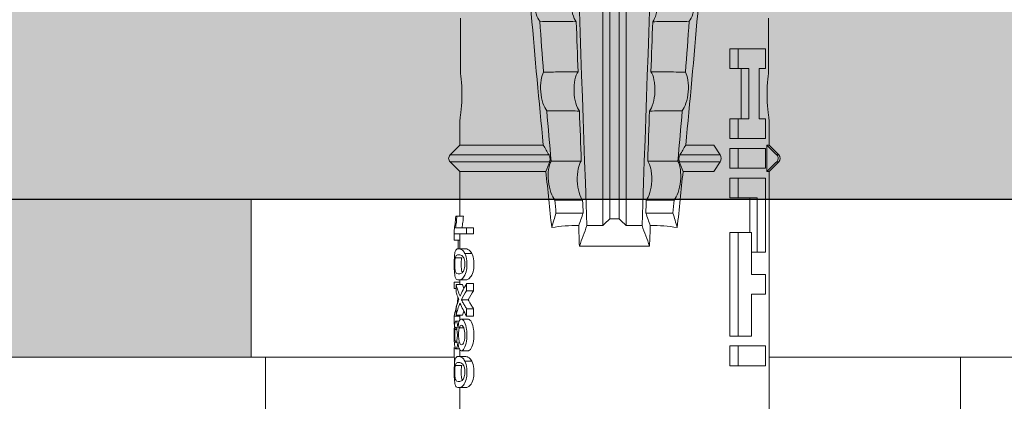
# Model space of a CAD drawing. Units: millimetres. Extents: x 2166 to 6073, y 1056 to 3714.
# Drawn here: x 3191 to 3223, y 3511 to 3523 of the extents above; entities that cross this region are included whole.
import ezdxf

# ---------------------------------------------------------------- set-up
doc = ezdxf.new("R2010")
doc.units = ezdxf.units.MM
doc.layers.add('90%', color=7, linetype='Continuous', transparency=0.9)
for name, color, linetype, lineweight in [('Breite Volllinie', 7, 'Continuous', 30), ('Schmale Volllinie', 7, 'Continuous', 13), ('Schmale Volllinie_Rot', 1, 'Continuous', 13), ('Schraffur', 250, 'Continuous', 13)]:
    doc.layers.add(name, color=color, linetype=linetype, lineweight=lineweight)
doc.layers.add('Schraffur rot 70 %', color=1, linetype='Continuous', lineweight=13, transparency=0.7)

# ---------------------------------------------------------------- blocks, each defined once
blk = doc.blocks.new('HRD')
at = {"layer": 'Schmale Volllinie_Rot'}
for p, q in [((18.322, 1.206), (18.013, 0.897)), ((18.322, 1.206), (18.322, 1.136)), ((18.845, 0.897), (18.537, 1.206)), ((18.537, 1.206), (18.537, 1.136)), ((18.013, 0.897), (9.627, 0.897)), ((11.867, -0.084), (11.867, 0.778)), ((11.867, 0.778), (12.49, 0.778)), ((12.49, 0.778), (12.49, -0.084)), ((14.129, 0.337), (14.129, 0.778)), ((14.129, 0.778), (14.752, 0.778)), ((14.752, 0.778), (14.752, 0.337)), ((15.462, 0.778), (15.462, 0.517)), ((17.806, 0.778), (15.462, 0.778)), ((17.806, -0.084), (17.806, 0.778)), ((18.013, 0.897), (18.013, 0.823)), ((18.013, 0.823), (18.845, 0.823)), ((18.118, -0.084), (18.118, 0.778)), ((18.118, 0.778), (18.741, 0.778)), ((18.741, 0.778), (18.741, -0.084)), ((19.646, 0.897), (18.845, 0.897)), ((18.845, 0.897), (18.845, 0.823)), ((19.676, 0.778), (19.053, 0.778)), ((19.053, 0.778), (19.053, -0.084)), ((19.676, 0.58), (19.676, 0.778)), ((22.87, 0.877), (21.114, 0.877)), ((21.278, 0.778), (21.278, 0.58)), ((21.901, 0.778), (21.278, 0.778)), ((21.901, -0.084), (21.901, 0.778)), ((12.801, 0.337), (14.129, 0.337)), ((12.801, -0.084), (12.801, 0.337)), ((14.752, 0.337), (16.08, 0.337)), ((15.462, 0.517), (15.462, 0.337)), ((15.462, 0.517), (17.183, 0.517)), ((16.08, 0.337), (16.08, -0.084)), ((17.183, 0.517), (17.183, -0.084)), ((21.278, 0.58), (19.676, 0.58)), ((16.08, 0.288), (17.183, 0.288)), ((19.676, 0.258), (21.278, 0.258)), ((19.676, -0.084), (19.676, 0.258)), ((19.676, 0.014), (21.278, 0.014)), ((21.278, 0.258), (21.278, -0.084)), ((11.867, -0.084), (11.867, -0.351)), ((12.49, -0.084), (11.867, -0.084)), ((12.49, -0.084), (12.49, -0.351)), ((12.801, -0.084), (12.801, -0.351)), ((16.08, -0.084), (12.801, -0.084)), ((16.08, -0.084), (16.08, -0.351)), ((17.183, -0.084), (17.183, -0.351)), ((17.183, -0.084), (17.806, -0.084)), ((17.806, -0.084), (17.806, -0.351)), ((18.118, -0.084), (18.118, -0.351)), ((18.741, -0.084), (18.118, -0.084)), ((18.741, -0.084), (18.741, -0.351)), ((19.053, -0.084), (19.053, -0.351)), ((19.053, -0.084), (19.676, -0.084)), ((19.676, -0.084), (19.676, -0.351)), ((21.278, -0.084), (21.278, -0.351)), ((21.278, -0.084), (21.901, -0.084)), ((21.901, -0.084), (21.901, -0.351)), ((12.49, -0.351), (11.867, -0.351)), ((16.08, -0.351), (12.801, -0.351)), ((17.183, -0.351), (17.806, -0.351)), ((18.741, -0.351), (18.118, -0.351)), ((19.053, -0.351), (19.676, -0.351)), ((21.278, -0.351), (21.901, -0.351)), ((18.013, -0.851), (18.322, -0.653)), ((18.013, -1.828), (18.013, -0.851)), ((18.322, -1.947), (18.322, -0.653)), ((18.537, -1.926), (18.537, -0.653)), ((18.537, -0.653), (18.845, -0.851)), ((18.845, -1.745), (18.845, -0.851)), ((16.698, -3.005), (16.698, -2.147)), ((15.654, -5.108), (15.654, -2.888)), ((38.01, -3.631), (16.309, -3.631)), ((38.01, -3.846), (16.513, -3.846)), ((38.01, -4.149), (16.513, -4.149)), ((38.01, -4.364), (16.309, -4.364)), ((16.698, -4.99), (16.698, -5.849)), ((18.013, -8.893), (18.013, -6.168)), ((18.322, -9.202), (18.322, -6.049)), ((18.537, -9.202), (18.537, -6.069)), ((18.845, -8.893), (18.845, -6.25)), ((11.172, -8.716), (11.172, -8.926)), ((12.01, -8.733), (12.01, -8.515)), ((12.159, -8.927), (12.159, -8.722)), ((12.34, -8.628), (12.34, -8.841)), ((13.338, -8.843), (13.338, -8.63)), ((13.439, -8.678), (13.439, -8.457)), ((13.667, -8.457), (13.439, -8.457)), ((13.667, -8.678), (13.439, -8.678)), ((13.667, -8.678), (13.667, -8.457)), ((13.952, -8.842), (13.952, -8.629)), ((14.241, -8.678), (14.241, -8.457)), ((14.466, -8.457), (14.241, -8.457)), ((14.466, -8.678), (14.241, -8.678)), ((14.466, -8.678), (14.466, -8.457)), ((14.582, -8.716), (14.582, -8.926)), ((15.42, -8.733), (15.42, -8.515)), ((15.569, -8.927), (15.569, -8.722)), ((16.045, -8.678), (16.045, -8.457)), ((16.231, -8.457), (16.045, -8.457)), ((16.231, -8.678), (16.045, -8.678)), ((16.045, -8.678), (16.045, -9.07)), ((16.231, -8.678), (16.231, -8.457)), ((16.231, -9.026), (16.231, -8.678)), ((9.627, -8.893), (11.172, -8.893)), ((11.872, -9.038), (11.872, -8.834)), ((12.159, -8.893), (12.376, -8.893)), ((12.402, -8.908), (12.402, -9.015)), ((13.016, -9.044), (13.016, -8.984)), ((13.06, -8.909), (13.06, -8.767)), ((13.277, -9.017), (13.277, -8.909)), ((13.305, -8.893), (13.468, -8.893)), ((13.431, -9.07), (13.431, -8.893)), ((13.468, -9.011), (13.468, -8.805)), ((13.468, -9.011), (13.69, -9.011)), ((13.969, -8.959), (13.969, -8.93)), ((14.203, -9.011), (14.436, -9.011)), ((14.313, -9.07), (14.313, -9.011)), ((14.436, -9.011), (14.436, -8.805)), ((14.436, -8.893), (14.582, -8.893)), ((14.513, -9.07), (14.513, -8.893)), ((15.282, -9.038), (15.282, -8.834)), ((15.837, -8.947), (15.555, -8.947)), ((15.569, -8.893), (16.045, -8.893)), ((15.837, -9.07), (15.837, -8.893)), ((16.038, -9.07), (16.038, -8.893)), ((16.603, -8.984), (16.603, -8.777)), ((16.603, -8.893), (18.013, -8.893)), ((16.603, -9.019), (16.603, -8.984)), ((18.013, -8.893), (18.322, -9.202)), ((18.537, -9.202), (18.845, -8.893)), ((18.845, -8.893), (19.646, -8.893)), ((21.114, -8.872), (22.87, -8.872)), ((13.431, -9.07), (13.179, -9.07)), ((14.513, -9.07), (14.313, -9.07)), ((16.038, -9.07), (15.837, -9.07)), ((16.045, -9.07), (16.165, -9.07))]:
    blk.add_line(p, q, dxfattribs=at)
for centre, start, end in [((18.429, 1.099), 45, 135), ((18.429, -9.095), 225, 315)]:
    blk.add_arc(centre, 0.151, start, end, dxfattribs=at)
for centre, major_axis, ratio, start_param, end_param in [((18.429, -0.721), (-0.151, 0), 0.642788, 3.926991, 5.497787), ((11.041, -3.998), (4.556, 3.461), 0.759836, 5.731375, 5.915533), ((11.041, -3.998), (-4.556, 3.461), 0.759836, 3.509245, 3.693403), ((14.858, -3.998), (0, 5.097), 0.703135, 2.734393, 2.855572), ((12.896, -3.998), (0, 4.895), 0.66607, 3.471541, 3.566648), ((12.896, -3.998), (0, 5.097), 0.66607, 3.458009, 3.548792), ((13.046, -3.998), (0, 5.097), 0.703125, 3.429752, 3.548792), ((12.791, -3.998), (0, 4.895), 0.734434, 3.331028, 3.367578), ((12.791, -3.998), (0, 5.097), 0.734434, 3.32344, 3.427613), ((13.032, -3.998), (0, 5.097), 0.713433, 3.32344, 3.375477), ((15.085, -3.998), (0, 5.097), 0.704412, 2.853433, 2.959745), ((15.085, -3.998), (0, 4.895), 0.704412, 2.914779, 2.952157)]:
    blk.add_ellipse(centre, major_axis=major_axis, ratio=ratio, start_param=start_param, end_param=end_param, dxfattribs=at)
for points in [[(18.013, 0.823), (18.116, 0.928), (18.219, 1.032), (18.322, 1.136)], [(18.537, 1.136), (18.64, 1.032), (18.743, 0.928), (18.845, 0.823)], [(18.013, -1.828), (17.421, -1.888), (16.829, -1.949), (16.237, -2.012)], [(18.322, -1.947), (18.218, -1.908), (18.115, -1.868), (18.013, -1.828)], [(19.938, -1.854), (19.404, -1.898), (18.869, -1.945), (18.335, -1.993)], [(18.845, -1.745), (18.745, -1.806), (18.642, -1.866), (18.537, -1.926)], [(22.767, -1.632), (22.231, -1.671), (21.695, -1.712), (21.159, -1.754)], [(16.698, -2.147), (16.544, -2.101), (16.391, -2.057), (16.237, -2.012)], [(17.109, -2.107), (16.972, -2.12), (16.835, -2.133), (16.698, -2.147)], [(38.01, -2.367), (30.775, -2.619), (23.54, -2.872), (16.304, -3.125)], [(22.755, -2.788), (22.226, -2.807), (21.698, -2.825), (21.17, -2.844)], [(15.654, -2.888), (15.869, -2.88), (16.084, -2.872), (16.299, -2.865)], [(15.654, -2.888), (15.868, -2.968), (16.085, -3.046), (16.304, -3.125)], [(16.698, -3.005), (16.565, -2.958), (16.432, -2.912), (16.299, -2.865)], [(17.1, -2.991), (16.966, -2.996), (16.832, -3), (16.698, -3.005)], [(19.927, -2.889), (19.4, -2.908), (18.873, -2.927), (18.345, -2.946)], [(16.304, -3.125), (16.306, -3.292), (16.308, -3.462), (16.309, -3.631)], [(16.309, -3.631), (16.376, -3.704), (16.444, -3.775), (16.513, -3.846)], [(16.513, -3.846), (16.511, -3.947), (16.511, -4.048), (16.513, -4.149)], [(16.513, -4.149), (16.444, -4.22), (16.376, -4.292), (16.309, -4.364)], [(16.309, -4.364), (16.308, -4.533), (16.306, -4.704), (16.304, -4.871)], [(16.304, -4.871), (16.085, -4.949), (15.868, -5.028), (15.654, -5.108)], [(38.01, -5.629), (30.775, -5.376), (23.54, -5.124), (16.304, -4.871)], [(16.299, -5.131), (16.084, -5.123), (15.869, -5.115), (15.654, -5.108)], [(16.299, -5.131), (16.432, -5.084), (16.565, -5.037), (16.698, -4.99)], [(16.698, -4.99), (16.832, -4.995), (16.966, -5), (17.1, -5.005)], [(18.345, -5.05), (18.873, -5.069), (19.4, -5.088), (19.927, -5.107)], [(21.17, -5.151), (21.698, -5.17), (22.226, -5.189), (22.755, -5.208)], [(16.698, -5.849), (16.544, -5.894), (16.391, -5.939), (16.237, -5.984)], [(17.109, -5.889), (16.972, -5.875), (16.835, -5.862), (16.698, -5.849)], [(18.013, -6.168), (17.421, -6.108), (16.829, -6.047), (16.237, -5.984)], [(18.322, -6.049), (18.218, -6.088), (18.115, -6.128), (18.013, -6.168)], [(19.938, -6.142), (19.404, -6.097), (18.869, -6.051), (18.335, -6.002)], [(18.845, -6.25), (18.745, -6.19), (18.642, -6.129), (18.537, -6.069)], [(22.767, -6.363), (22.231, -6.324), (21.695, -6.284), (21.159, -6.241)], [(13.05, -8.952), (13.134, -8.947), (13.211, -8.936), (13.263, -8.917)], [(14.038, -8.957), (14.015, -8.957), (13.992, -8.958), (13.969, -8.959)]]:
    blk.add_open_spline(points, degree=3, dxfattribs=at)
for points, knots in [([(18.322, 1.136), (18.334, 1.149), (18.348, 1.159), (18.379, 1.174), (18.395, 1.178), (18.429, 1.182), (18.446, 1.181), (18.479, 1.174), (18.495, 1.167), (18.519, 1.152), (18.528, 1.145), (18.537, 1.136)], [0, 0, 0, 0, 0.213597, 0.213597, 0.427309, 0.427309, 0.639443, 0.639443, 0.850868, 0.850868, 1, 1, 1, 1]), ([(21.114, 0.877), (21.019, 0.864), (20.876, 0.847), (20.555, 0.83), (20.374, 0.829), (20.048, 0.845), (19.902, 0.861), (19.699, 0.887), (19.645, 0.897), (19.64, 0.898)], [0, 0, 0, 0, 0.250098, 0.250098, 0.500196, 0.500196, 0.750293, 0.750293, 1, 1, 1, 1]), ([(35.533, -0.617), (34.139, -0.674), (32.745, -0.727), (29.96, -0.867), (28.568, -0.951), (24.397, -1.237), (21.62, -1.473), (18.845, -1.745)], [0, 0, 0, 0, 0.25, 0.25, 0.5, 0.5, 1, 1, 1, 1]), ([(22.767, -1.632), (22.824, -1.589), (22.905, -1.549), (23.111, -1.484), (23.236, -1.46), (23.49, -1.441), (23.621, -1.446), (23.838, -1.481), (23.923, -1.511), (23.983, -1.547)], [0, 0, 0, 0, 0.25, 0.25, 0.5, 0.5, 0.75, 0.75, 1, 1, 1, 1]), ([(19.927, -2.889), (19.93, -2.679), (19.932, -2.469), (19.935, -2.124), (19.937, -1.989), (19.938, -1.854)], [0, 0, 0, 0, 0.608769, 0.608769, 1, 1, 1, 1]), ([(19.938, -1.854), (19.995, -1.81), (20.076, -1.768), (20.282, -1.701), (20.407, -1.675), (20.662, -1.652), (20.795, -1.655), (21.014, -1.689), (21.1, -1.718), (21.159, -1.754)], [0, 0, 0, 0, 0.25, 0.25, 0.5, 0.5, 0.75, 0.75, 1, 1, 1, 1]), ([(21.159, -1.754), (21.161, -1.952), (21.163, -2.15), (21.167, -2.513), (21.169, -2.679), (21.17, -2.844)], [0, 0, 0, 0, 0.544564, 0.544564, 1, 1, 1, 1]), ([(22.755, -2.788), (22.756, -2.611), (22.758, -2.435), (22.762, -2.05), (22.764, -1.841), (22.767, -1.632)], [0, 0, 0, 0, 0.457928, 0.457928, 1, 1, 1, 1]), ([(17.1, -2.991), (17.103, -2.747), (17.105, -2.503), (17.108, -2.208), (17.109, -2.158), (17.109, -2.107)], [0, 0, 0, 0, 0.828434, 0.828434, 1, 1, 1, 1]), ([(17.109, -2.107), (17.166, -2.062), (17.247, -2.019), (17.453, -1.949), (17.576, -1.921), (17.837, -1.895), (17.97, -1.897), (18.189, -1.928), (18.276, -1.957), (18.335, -1.993)], [0, 0, 0, 0, 0.25, 0.25, 0.5, 0.5, 0.75, 0.75, 1, 1, 1, 1]), ([(18.537, -1.926), (18.526, -1.932), (18.513, -1.938), (18.486, -1.947), (18.472, -1.951), (18.444, -1.956), (18.429, -1.958), (18.401, -1.959), (18.388, -1.959), (18.365, -1.957), (18.354, -1.955), (18.336, -1.951), (18.329, -1.949), (18.322, -1.947)], [0, 0, 0, 0, 0.224596, 0.224596, 0.399508, 0.399508, 0.576328, 0.576328, 0.727422, 0.727422, 0.875397, 0.875397, 1, 1, 1, 1]), ([(18.335, -1.993), (18.337, -2.111), (18.338, -2.23), (18.341, -2.547), (18.343, -2.746), (18.345, -2.946)], [0, 0, 0, 0, 0.372237, 0.372237, 1, 1, 1, 1]), ([(21.17, -2.844), (21.114, -2.804), (21.028, -2.77), (20.865, -2.736), (20.804, -2.727), (20.676, -2.717), (20.61, -2.716), (20.409, -2.724), (20.278, -2.745), (20.066, -2.806), (19.983, -2.846), (19.927, -2.889)], [0, 0, 0, 0, 0.25, 0.25, 0.375, 0.375, 0.5, 0.5, 0.75, 0.75, 1, 1, 1, 1]), ([(23.995, -2.744), (23.939, -2.704), (23.853, -2.67), (23.69, -2.635), (23.629, -2.627), (23.502, -2.617), (23.436, -2.616), (23.236, -2.623), (23.105, -2.644), (22.893, -2.705), (22.81, -2.745), (22.755, -2.788)], [0, 0, 0, 0, 0.25, 0.25, 0.375, 0.375, 0.5, 0.5, 0.75, 0.75, 1, 1, 1, 1]), ([(18.345, -2.946), (18.289, -2.906), (18.203, -2.871), (18.04, -2.837), (17.979, -2.828), (17.85, -2.818), (17.784, -2.817), (17.582, -2.825), (17.451, -2.846), (17.239, -2.907), (17.156, -2.947), (17.1, -2.991)], [0, 0, 0, 0, 0.25, 0.25, 0.375, 0.375, 0.5, 0.5, 0.75, 0.75, 1, 1, 1, 1]), ([(17.109, -5.889), (17.109, -5.808), (17.108, -5.728), (17.105, -5.433), (17.102, -5.219), (17.1, -5.005)], [0, 0, 0, 0, 0.272491, 0.272491, 1, 1, 1, 1]), ([(17.1, -5.005), (17.156, -5.048), (17.239, -5.088), (17.453, -5.15), (17.583, -5.171), (17.851, -5.181), (17.985, -5.171), (18.203, -5.124), (18.289, -5.09), (18.345, -5.05)], [0, 0, 0, 0, 0.25, 0.25, 0.5, 0.5, 0.75, 0.75, 1, 1, 1, 1]), ([(18.345, -5.05), (18.343, -5.279), (18.341, -5.508), (18.337, -5.825), (18.336, -5.914), (18.335, -6.002)], [0, 0, 0, 0, 0.7214, 0.7214, 1, 1, 1, 1]), ([(19.938, -6.142), (19.936, -5.977), (19.935, -5.812), (19.931, -5.467), (19.929, -5.287), (19.927, -5.107)], [0, 0, 0, 0, 0.477387, 0.477387, 1, 1, 1, 1]), ([(19.927, -5.107), (19.983, -5.15), (20.066, -5.19), (20.28, -5.251), (20.41, -5.272), (20.677, -5.282), (20.811, -5.271), (21.028, -5.226), (21.114, -5.191), (21.17, -5.151)], [0, 0, 0, 0, 0.25, 0.25, 0.5, 0.5, 0.75, 0.75, 1, 1, 1, 1]), ([(21.17, -5.151), (21.168, -5.346), (21.166, -5.542), (21.162, -5.905), (21.161, -6.073), (21.159, -6.241)], [0, 0, 0, 0, 0.537254, 0.537254, 1, 1, 1, 1]), ([(22.767, -6.363), (22.764, -6.125), (22.762, -5.886), (22.758, -5.501), (22.756, -5.354), (22.755, -5.208)], [0, 0, 0, 0, 0.619263, 0.619263, 1, 1, 1, 1]), ([(22.755, -5.208), (22.81, -5.251), (22.894, -5.291), (23.107, -5.352), (23.236, -5.372), (23.503, -5.382), (23.636, -5.372), (23.853, -5.326), (23.938, -5.292), (23.995, -5.252)], [0, 0, 0, 0, 0.25, 0.25, 0.5, 0.5, 0.75, 0.75, 1, 1, 1, 1]), ([(17.109, -5.889), (17.166, -5.933), (17.247, -5.976), (17.453, -6.047), (17.576, -6.074), (17.837, -6.101), (17.97, -6.099), (18.189, -6.067), (18.276, -6.038), (18.335, -6.002)], [0, 0, 0, 0, 0.25, 0.25, 0.5, 0.5, 0.75, 0.75, 1, 1, 1, 1]), ([(18.537, -6.069), (18.526, -6.063), (18.513, -6.057), (18.486, -6.048), (18.472, -6.045), (18.444, -6.04), (18.429, -6.038), (18.401, -6.037), (18.388, -6.037), (18.365, -6.039), (18.354, -6.04), (18.336, -6.044), (18.329, -6.046), (18.322, -6.049)], [0, 0, 0, 0, 0.224596, 0.224596, 0.399508, 0.399508, 0.576328, 0.576328, 0.727422, 0.727422, 0.875397, 0.875397, 1, 1, 1, 1]), ([(19.938, -6.142), (19.995, -6.186), (20.076, -6.227), (20.282, -6.295), (20.407, -6.321), (20.662, -6.343), (20.795, -6.34), (21.014, -6.306), (21.1, -6.277), (21.159, -6.241)], [0, 0, 0, 0, 0.25, 0.25, 0.5, 0.5, 0.75, 0.75, 1, 1, 1, 1]), ([(35.533, -7.378), (34.139, -7.321), (32.745, -7.269), (29.96, -7.128), (28.568, -7.044), (24.397, -6.759), (21.62, -6.523), (18.845, -6.25)], [0, 0, 0, 0, 0.25, 0.25, 0.5, 0.5, 1, 1, 1, 1]), ([(22.767, -6.363), (22.824, -6.406), (22.905, -6.446), (23.111, -6.511), (23.236, -6.535), (23.49, -6.555), (23.621, -6.55), (23.838, -6.514), (23.923, -6.485), (23.983, -6.449)], [0, 0, 0, 0, 0.25, 0.25, 0.5, 0.5, 0.75, 0.75, 1, 1, 1, 1]), ([(12.01, -8.733), (11.952, -8.704), (11.87, -8.68), (11.728, -8.667), (11.68, -8.666), (11.584, -8.668), (11.537, -8.672), (11.402, -8.695), (11.334, -8.723), (11.239, -8.784), (11.212, -8.815), (11.179, -8.874), (11.173, -8.901), (11.171, -8.949), (11.173, -8.971), (11.197, -9.01), (11.222, -9.026), (11.304, -9.051), (11.367, -9.06), (11.452, -9.065)], [0, 0, 0, 0, 0.125, 0.125, 0.1875, 0.1875, 0.25, 0.25, 0.375, 0.375, 0.5, 0.5, 0.625, 0.625, 0.75, 0.75, 0.875, 0.875, 1, 1, 1, 1]), ([(12.01, -8.515), (11.952, -8.484), (11.87, -8.46), (11.728, -8.446), (11.68, -8.445), (11.583, -8.447), (11.536, -8.451), (11.402, -8.475), (11.334, -8.505), (11.239, -8.568), (11.212, -8.601), (11.179, -8.662), (11.173, -8.69), (11.172, -8.717), (11.172, -8.722), (11.172, -8.726)], [0, 0, 0, 0, 0.195327, 0.195327, 0.29299, 0.29299, 0.390654, 0.390654, 0.585981, 0.585981, 0.781308, 0.781308, 0.976634, 0.976634, 1, 1, 1, 1]), ([(12.159, -8.724), (12.159, -8.708), (12.157, -8.691), (12.144, -8.648), (12.132, -8.623), (12.089, -8.568), (12.059, -8.54), (12.01, -8.515)], [0, 0, 0, 0, 0.280997, 0.280997, 0.640499, 0.640499, 1, 1, 1, 1]), ([(13.263, -8.917), (13.322, -8.896), (13.341, -8.867), (13.333, -8.805), (13.302, -8.771), (13.185, -8.713), (13.102, -8.688), (12.96, -8.671), (12.91, -8.668), (12.812, -8.666), (12.763, -8.668), (12.616, -8.68), (12.528, -8.701), (12.396, -8.757), (12.354, -8.79), (12.332, -8.854), (12.346, -8.884), (12.42, -8.919), (12.453, -8.928), (12.533, -8.943), (12.578, -8.948), (12.625, -8.952)], [0, 0, 0, 0, 0.125, 0.125, 0.25, 0.25, 0.375, 0.375, 0.4375, 0.4375, 0.5, 0.5, 0.625, 0.625, 0.75, 0.75, 0.875, 0.875, 0.9375, 0.9375, 1, 1, 1, 1]), ([(13.338, -8.633), (13.338, -8.628), (13.337, -8.623), (13.333, -8.59), (13.302, -8.555), (13.186, -8.494), (13.102, -8.468), (12.961, -8.45), (12.911, -8.446), (12.812, -8.445), (12.763, -8.446), (12.616, -8.46), (12.527, -8.482), (12.396, -8.54), (12.355, -8.575), (12.341, -8.615), (12.34, -8.622), (12.34, -8.628)], [0, 0, 0, 0, 0.015, 0.015, 0.204088, 0.204088, 0.393176, 0.393176, 0.48772, 0.48772, 0.582264, 0.582264, 0.771351, 0.771351, 0.960439, 0.960439, 1, 1, 1, 1]), ([(13.952, -8.629), (13.928, -8.616), (13.905, -8.603), (13.845, -8.57), (13.809, -8.549), (13.738, -8.505), (13.703, -8.482), (13.667, -8.457)], [0, 0, 0, 0, 0.249731, 0.249731, 0.624684, 0.624684, 1, 1, 1, 1]), ([(13.952, -8.842), (13.929, -8.83), (13.905, -8.817), (13.845, -8.786), (13.809, -8.765), (13.738, -8.723), (13.703, -8.701), (13.667, -8.678)], [0, 0, 0, 0, 0.249756, 0.249756, 0.624714, 0.624714, 1, 1, 1, 1]), ([(15.42, -8.733), (15.362, -8.704), (15.28, -8.68), (15.138, -8.667), (15.091, -8.666), (14.994, -8.668), (14.947, -8.672), (14.813, -8.695), (14.744, -8.723), (14.649, -8.784), (14.622, -8.815), (14.589, -8.874), (14.584, -8.901), (14.581, -8.949), (14.583, -8.971), (14.607, -9.01), (14.632, -9.026), (14.714, -9.051), (14.777, -9.06), (14.862, -9.065)], [0, 0, 0, 0, 0.125, 0.125, 0.1875, 0.1875, 0.25, 0.25, 0.375, 0.375, 0.5, 0.5, 0.625, 0.625, 0.75, 0.75, 0.875, 0.875, 1, 1, 1, 1]), ([(15.42, -8.515), (15.362, -8.484), (15.28, -8.46), (15.138, -8.446), (15.09, -8.445), (14.994, -8.447), (14.946, -8.451), (14.812, -8.475), (14.744, -8.505), (14.649, -8.568), (14.622, -8.601), (14.59, -8.662), (14.584, -8.69), (14.582, -8.717), (14.582, -8.722), (14.582, -8.726)], [0, 0, 0, 0, 0.195327, 0.195327, 0.29299, 0.29299, 0.390654, 0.390654, 0.585981, 0.585981, 0.781308, 0.781308, 0.976634, 0.976634, 1, 1, 1, 1]), ([(15.569, -8.724), (15.569, -8.708), (15.567, -8.691), (15.555, -8.648), (15.543, -8.623), (15.499, -8.568), (15.469, -8.54), (15.42, -8.515)], [0, 0, 0, 0, 0.280997, 0.280997, 0.640499, 0.640499, 1, 1, 1, 1]), ([(11.872, -9.038), (11.835, -9.046), (11.779, -9.051), (11.651, -9.054), (11.583, -9.052), (11.476, -9.042), (11.437, -9.034), (11.392, -9.014), (11.382, -9.002), (11.36, -8.963), (11.36, -8.932), (11.37, -8.878), (11.376, -8.859), (11.399, -8.819), (11.414, -8.798), (11.45, -8.779)], [0, 0, 0, 0, 0.125, 0.125, 0.25, 0.25, 0.375, 0.375, 0.5, 0.5, 0.75, 0.75, 0.875, 0.875, 1, 1, 1, 1]), ([(11.872, -8.834), (11.835, -8.842), (11.779, -8.847), (11.65, -8.85), (11.582, -8.849), (11.484, -8.839), (11.449, -8.832), (11.426, -8.824)], [0, 0, 0, 0, 0.352404, 0.352404, 0.704809, 0.704809, 1, 1, 1, 1]), ([(11.45, -8.779), (11.487, -8.759), (11.538, -8.741), (11.668, -8.727), (11.74, -8.732), (11.85, -8.76), (11.891, -8.78), (11.937, -8.822), (11.948, -8.843), (11.971, -8.902), (11.972, -8.937), (11.961, -8.981), (11.955, -8.994), (11.929, -9.019), (11.91, -9.029), (11.872, -9.038)], [0, 0, 0, 0, 0.125, 0.125, 0.25, 0.25, 0.375, 0.375, 0.5, 0.5, 0.75, 0.75, 0.875, 0.875, 1, 1, 1, 1]), ([(11.452, -9.065), (11.524, -9.07), (11.607, -9.071), (11.768, -9.07), (11.851, -9.068), (11.984, -9.058), (12.034, -9.049), (12.105, -9.028), (12.126, -9.014), (12.152, -8.984), (12.157, -8.966), (12.16, -8.927), (12.158, -8.906), (12.144, -8.86), (12.132, -8.836), (12.089, -8.784), (12.058, -8.757), (12.01, -8.733)], [0, 0, 0, 0, 0.125, 0.125, 0.25, 0.25, 0.375, 0.375, 0.5, 0.5, 0.625, 0.625, 0.75, 0.75, 0.875, 0.875, 1, 1, 1, 1]), ([(12.625, -8.952), (12.583, -8.956), (12.544, -8.961), (12.475, -8.974), (12.447, -8.982), (12.393, -9.007), (12.393, -9.024), (12.449, -9.049), (12.51, -9.058), (12.661, -9.069), (12.752, -9.07), (12.931, -9.07), (13.022, -9.069), (13.174, -9.058), (13.233, -9.049), (13.273, -9.03), (13.278, -9.022), (13.275, -9.006), (13.266, -8.998), (13.229, -8.981), (13.201, -8.974), (13.132, -8.961), (13.092, -8.956), (13.05, -8.952)], [0, 0, 0, 0, 0.0625, 0.0625, 0.125, 0.125, 0.25, 0.25, 0.375, 0.375, 0.5, 0.5, 0.625, 0.625, 0.75, 0.75, 0.8125, 0.8125, 0.875, 0.875, 0.9375, 0.9375, 1, 1, 1, 1]), ([(13.06, -8.909), (13.031, -8.917), (12.996, -8.923), (12.919, -8.931), (12.877, -8.932), (12.794, -8.932), (12.752, -8.93), (12.676, -8.921), (12.642, -8.915), (12.585, -8.898), (12.563, -8.889), (12.535, -8.866), (12.53, -8.853), (12.53, -8.814), (12.559, -8.786), (12.617, -8.764)], [0, 0, 0, 0, 0.125, 0.125, 0.25, 0.25, 0.375, 0.375, 0.5, 0.5, 0.625, 0.625, 0.75, 0.75, 1, 1, 1, 1]), ([(13.016, -9.044), (12.97, -9.05), (12.906, -9.053), (12.778, -9.053), (12.713, -9.05), (12.621, -9.038), (12.594, -9.028), (12.592, -9.006), (12.616, -8.993), (12.661, -8.984)], [0, 0, 0, 0, 0.25, 0.25, 0.5, 0.5, 0.75, 0.75, 1, 1, 1, 1]), ([(12.617, -8.764), (12.646, -8.753), (12.68, -8.744), (12.757, -8.733), (12.8, -8.731), (12.924, -8.731), (13.008, -8.744), (13.119, -8.788), (13.146, -8.817), (13.147, -8.856), (13.141, -8.868), (13.112, -8.891), (13.089, -8.901), (13.06, -8.909)], [0, 0, 0, 0, 0.125, 0.125, 0.25, 0.25, 0.5, 0.5, 0.75, 0.75, 0.875, 0.875, 1, 1, 1, 1]), ([(12.661, -8.984), (12.754, -8.965), (12.921, -8.964), (13.06, -8.992), (13.085, -9.005), (13.088, -9.022), (13.083, -9.027), (13.059, -9.037), (13.04, -9.041), (13.016, -9.044)], [0, 0, 0, 0, 0.5, 0.5, 0.75, 0.75, 0.875, 0.875, 1, 1, 1, 1]), ([(13.969, -8.959), (13.933, -8.961), (13.899, -8.965), (13.84, -8.974), (13.815, -8.98), (13.746, -8.998), (13.705, -9.009), (13.586, -9.041), (13.509, -9.058), (13.431, -9.07)], [0, 0, 0, 0, 0.125, 0.125, 0.25, 0.25, 0.5, 0.5, 1, 1, 1, 1]), ([(13.875, -8.956), (13.883, -8.953), (13.891, -8.951), (13.906, -8.945), (13.914, -8.943), (13.934, -8.935), (13.946, -8.931), (13.959, -8.926)], [0, 0, 0, 0, 0.274853, 0.274853, 0.549692, 0.549692, 1, 1, 1, 1]), ([(13.959, -8.926), (13.978, -8.935), (13.999, -8.943), (14.05, -8.962), (14.081, -8.973), (14.142, -8.993), (14.173, -9.002), (14.203, -9.011)], [0, 0, 0, 0, 0.262012, 0.262012, 0.630896, 0.630896, 1, 1, 1, 1]), ([(15.282, -9.038), (15.245, -9.046), (15.189, -9.051), (15.061, -9.054), (14.993, -9.052), (14.887, -9.042), (14.847, -9.034), (14.802, -9.014), (14.792, -9.002), (14.77, -8.963), (14.77, -8.932), (14.78, -8.878), (14.786, -8.859), (14.809, -8.819), (14.825, -8.798), (14.861, -8.779)], [0, 0, 0, 0, 0.125, 0.125, 0.25, 0.25, 0.375, 0.375, 0.5, 0.5, 0.75, 0.75, 0.875, 0.875, 1, 1, 1, 1]), ([(15.282, -8.834), (15.245, -8.842), (15.189, -8.847), (15.061, -8.85), (14.992, -8.849), (14.895, -8.839), (14.86, -8.832), (14.836, -8.824)], [0, 0, 0, 0, 0.352404, 0.352404, 0.704809, 0.704809, 1, 1, 1, 1]), ([(14.861, -8.779), (14.898, -8.759), (14.948, -8.741), (15.078, -8.727), (15.15, -8.732), (15.26, -8.76), (15.301, -8.78), (15.347, -8.822), (15.358, -8.843), (15.381, -8.902), (15.382, -8.937), (15.371, -8.981), (15.365, -8.994), (15.339, -9.019), (15.321, -9.029), (15.282, -9.038)], [0, 0, 0, 0, 0.125, 0.125, 0.25, 0.25, 0.375, 0.375, 0.5, 0.5, 0.75, 0.75, 0.875, 0.875, 1, 1, 1, 1]), ([(14.862, -9.065), (14.935, -9.07), (15.017, -9.071), (15.179, -9.07), (15.261, -9.068), (15.394, -9.058), (15.445, -9.049), (15.515, -9.028), (15.536, -9.014), (15.562, -8.984), (15.567, -8.966), (15.571, -8.927), (15.569, -8.906), (15.555, -8.86), (15.542, -8.836), (15.499, -8.784), (15.468, -8.757), (15.42, -8.733)], [0, 0, 0, 0, 0.125, 0.125, 0.25, 0.25, 0.375, 0.375, 0.5, 0.5, 0.625, 0.625, 0.75, 0.75, 0.875, 0.875, 1, 1, 1, 1]), ([(16.165, -9.07), (16.209, -9.062), (16.279, -9.053), (16.43, -9.034), (16.514, -9.026), (16.603, -9.019)], [0, 0, 0, 0, 0.5, 0.5, 1, 1, 1, 1]), ([(16.603, -8.777), (16.535, -8.783), (16.47, -8.79), (16.344, -8.805), (16.284, -8.813), (16.231, -8.821)], [0, 0, 0, 0, 0.5, 0.5, 1, 1, 1, 1]), ([(16.603, -8.984), (16.535, -8.989), (16.47, -8.996), (16.344, -9.01), (16.284, -9.018), (16.231, -9.026)], [0, 0, 0, 0, 0.5, 0.5, 1, 1, 1, 1]), ([(19.64, -8.893), (19.645, -8.893), (19.698, -8.883), (19.903, -8.856), (20.048, -8.84), (20.375, -8.824), (20.554, -8.825), (20.877, -8.843), (21.019, -8.859), (21.114, -8.872)], [0, 0, 0, 0, 0.249941, 0.249941, 0.49996, 0.49996, 0.74998, 0.74998, 1, 1, 1, 1]), ([(12.442, -9.07), (12.319, -9.07), (12.196, -9.069), (12.05, -9.061), (12.018, -9.059), (11.989, -9.056)], [0, 0, 0, 0, 0.768872, 0.768872, 1, 1, 1, 1])]:
    blk.add_open_spline(points, degree=3, knots=knots, dxfattribs=at)
blk = doc.blocks.new('MacFOX 215 L 11 mit Dübel')
at = {"layer": 'Schmale Volllinie'}
for p, q in [((-22, 0), (-15.945, 0)), ((-5.982, 0), (0, 0))]:
    blk.add_line(p, q, dxfattribs=at)
blk.add_lwpolyline([(-24.056, -4, 0.01996), (-24.044, -4), (-22, -4), (-22, 0), (-50.614, 0, 0.960861), (-50.688, -1.869), (-24.056, -4, 0.01996)], format="xyb", close=True, dxfattribs=at)
blk.add_lwpolyline([(10.15, 0), (0, 0), (0, -4)], dxfattribs=at)
blk = doc.blocks.new('Isolator MacFOX L 11 mit Dübel')
at = {"layer": 'Schraffur rot 70 %'}
h = blk.add_hatch(color=256, dxfattribs=at)
h.paths.add_polyline_path([(-43, -5), (-43, 0), (-68, 0), (-68, -9), (-65, -9), (-65, -5)])
h.paths.add_polyline_path([(-13, 0), (-13, -5), (-3, -5), (-3, -9), (0, -9), (0, 0)])
at = {"layer": 'Schmale Volllinie_Rot'}
for p, q in [((-29.395, 0), (-68, 0)), ((0, 0), (-19.605, 0)), ((-13, -5), (-13, 0)), ((-29.395, -5), (-65, -5)), ((-3, -5), (-19.433, -5))]:
    blk.add_line(p, q, dxfattribs=at)
blk = doc.blocks.new('MacFOX_215_L_11 Draufsicht mit Dübel')
at = {"rotation": 90}
blk.add_blockref('HRD', (-28.498, -17.134), dxfattribs=at)
for name, p in [('Isolator MacFOX L 11 mit Dübel', (0, 0)), ('MacFOX 215 L 11 mit Dübel', (-13.45, -5))]:
    blk.add_blockref(name, p)

msp = doc.modelspace()

# ---------------------------------------------------------------- hatches: boundary and pattern name
at = {"layer": '90%'}
h = msp.add_hatch(color=256, dxfattribs=at)
h.dxf.hatch_style = 1
h.paths.add_polyline_path([(3378.709, 3517.215), (3391.198, 3602.215), (3039.467, 3602.215), (3039.467, 3517.215)])
h.paths.add_polyline_path([(3396.251, 3602.215), (3383.762, 3517.215), (3549.435, 3517.215), (3549.435, 3602.215)])

# ---------------------------------------------------------------- linework, layer by layer
at = {"layer": 'Breite Volllinie'}
msp.add_line((3039.467, 3517.215), (3378.709, 3517.215), dxfattribs=at)

# ---------------------------------------------------------------- block references
at = {"layer": 'Schraffur', "xscale": -1}
msp.add_blockref('MacFOX_215_L_11 Draufsicht mit Dübel', (3185.75, 3517.215), dxfattribs=at)

doc.saveas('drawing.dxf')
